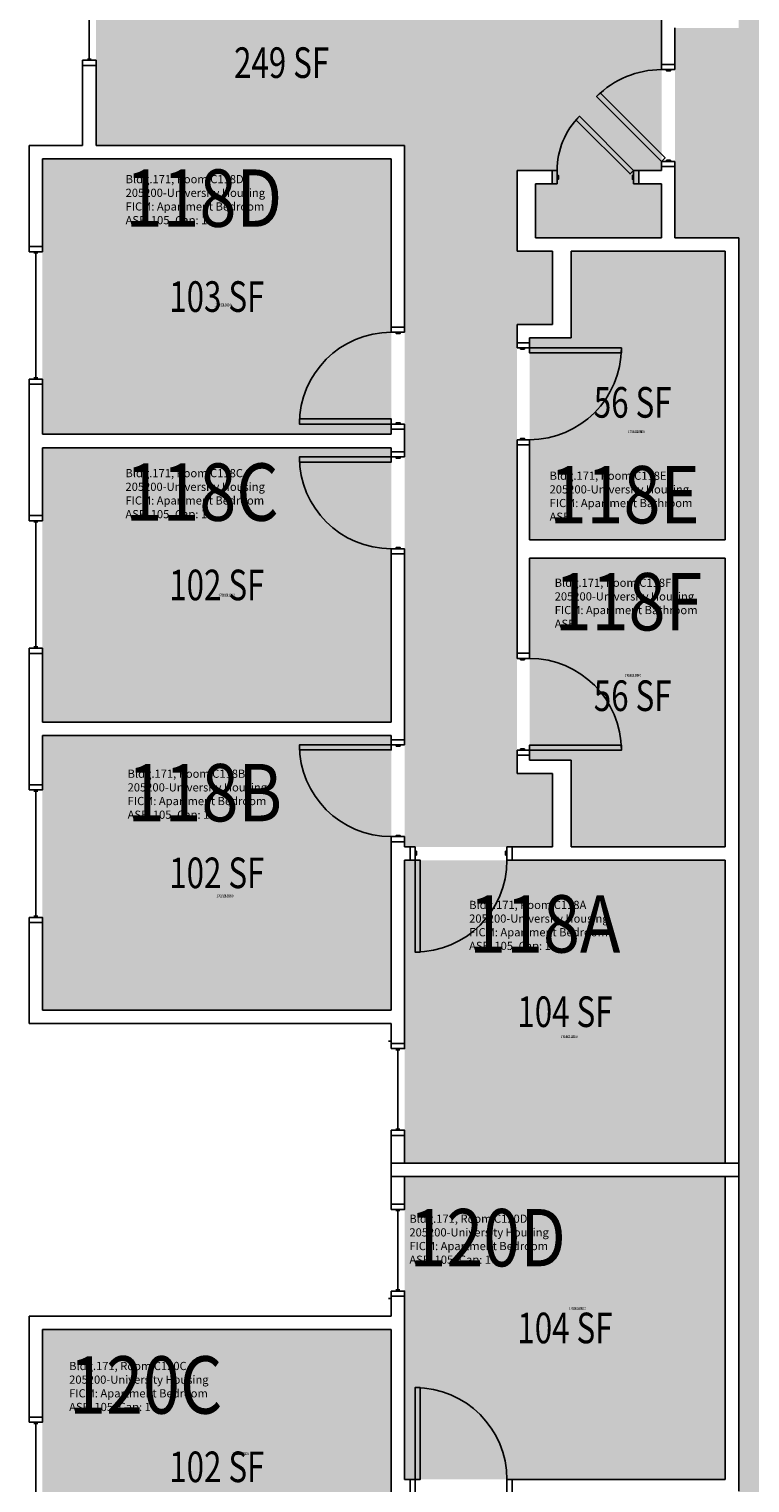
# Model space of a CAD drawing. Units: inches. Extents: x 56 to 3925, y -1092 to 1472.
# Drawn here: x 3308 to 3591, y 445 to 1015 of the extents above; entities that cross this region are included whole.
import ezdxf
from ezdxf.enums import TextEntityAlignment as Align

# ---------------------------------------------------------------- set-up
doc = ezdxf.new("R2010")
doc.units = ezdxf.units.IN
doc.header["$LTSCALE"] = 192
doc.header["$MEASUREMENT"] = 0
doc.layers.get('0').update_dxf_attribs({"plot": 0})
for name, color, linetype in [('A-DOOR', 2, 'Continuous'), ('A-GLAZ', 1, 'Continuous'), ('A-IDEN-RNUM', 7, 'Continuous'), ('A-IDEN-SNUM', 4, 'Continuous'), ('A-IDEN-VNUM', 4, 'Continuous'), ('A-WALL', 5, 'Continuous'), ('AREA-TEXT', 3, 'Continuous'), ('Rooms-Category-Color', 7, 'Continuous'), ('Rooms-College-Color', 7, 'Continuous'), ('Rooms-Department-Color', 7, 'Continuous'), ('Rooms-Division-Color', 7, 'Continuous'), ('Rooms-Information', 7, 'Continuous')]:
    doc.layers.add(name, color=color, linetype=linetype)
doc.styles.add('AREA', font='arial.ttf', dxfattribs={"width": 0.75, "height": 12})
doc.styles.add('ROOMSNUMBER', font='txt.shx', dxfattribs={"height": 0.03})
doc.styles.add('ROOMVNUMBER', font='simplex.shx', dxfattribs={"width": 0.85})

msp = doc.modelspace()

# ---------------------------------------------------------------- hatches: boundary and pattern name
h = msp.add_hatch()
h.set_pattern_fill('ANSI31', color=256, angle=90, style=0)
h.set_pattern_definition([(135, (2935.29632, 505.40573), (-0.088388348, -0.088388348), [])])
h.paths.add_polyline_path([(3519.25, 836.88), (3519.25, 895.61), (3528.46, 895.61), (3528.46, 836.88)], flags=9)
at = {"layer": 'Rooms-Category-Color', "true_color": 0x728ef3}
for points in [[(3451.01, 1104.39), (3451.01, 1020.24), (3556.14, 1020.24), (3556.14, 959.12), (3547.19, 959.12), (3547.19, 953.87), (3556.14, 953.87), (3556.14, 932.67), (3506.76, 932.67), (3506.76, 953.87), (3513.19, 953.87), (3513.19, 959.12), (3499.51, 959.12), (3499.51, 927.42), (3513.39, 927.42), (3513.39, 898.67), (3499.51, 898.67), (3499.51, 722.64), (3513.39, 722.64), (3513.39, 693.89), (3455.39, 693.89), (3455.39, 968.89), (3334.39, 968.89), (3334.39, 1104.39)], [(3313.39, 963.64), (3313.39, 855.64), (3450.14, 855.64), (3450.14, 963.64)], [(3581.14, 814.28), (3504.39, 814.28), (3504.39, 893.42), (3520.64, 893.42), (3520.64, 927.42), (3581.14, 927.42)], [(3450.14, 742.76), (3313.39, 742.76), (3313.39, 850.39), (3450.14, 850.39)], [(3581.14, 693.89), (3520.64, 693.89), (3520.64, 727.89), (3504.39, 727.89), (3504.39, 807.03), (3581.14, 807.03)], [(3450.14, 629.89), (3313.39, 629.89), (3313.39, 737.51), (3450.14, 737.51)], [(3581.14, 569.89), (3455.39, 569.89), (3455.39, 688.64), (3581.14, 688.64)], [(3581.14, 564.64), (3455.39, 564.64), (3455.39, 445.89), (3581.14, 445.89)], [(3450.14, 504.64), (3313.39, 504.64), (3313.39, 397.01), (3450.14, 397.01)]]:
    msp.add_hatch(color=171, dxfattribs=at).paths.add_polyline_path(points)
at = {"layer": 'Rooms-Category-Color', "true_color": 0xadadad}
msp.add_hatch(color=253, dxfattribs=at).paths.add_polyline_path([(3586.39, 1019.28), (3646.39, 1019.28), (3646.39, 835.24), (3671.39, 835.24), (3671.39, 752.92), (3646.39, 752.92), (3646.39, 22.1), (3671.39, 22.1), (3671.39, -60.22), (3646.39, -60.22), (3646.39, -248.61), (3586.39, -248.61), (3586.39, -215.61), (3587.01, -215.61), (3587.01, -44.24), (3586.39, -44.24), (3586.39, 119.53), (3561.39, 119.53), (3561.39, 201.85), (3586.39, 201.85), (3586.39, 932.67), (3561.39, 932.67), (3561.39, 1014.99), (3586.39, 1014.99)])
at = {"layer": 'Rooms-College-Color', "true_color": 0xadadad}
for points in [[(3451.01, 1104.39), (3451.01, 1020.24), (3556.14, 1020.24), (3556.14, 959.12), (3547.19, 959.12), (3547.19, 953.87), (3556.14, 953.87), (3556.14, 932.67), (3506.76, 932.67), (3506.76, 953.87), (3513.19, 953.87), (3513.19, 959.12), (3499.51, 959.12), (3499.51, 927.42), (3513.39, 927.42), (3513.39, 898.67), (3499.51, 898.67), (3499.51, 722.64), (3513.39, 722.64), (3513.39, 693.89), (3455.39, 693.89), (3455.39, 968.89), (3334.39, 968.89), (3334.39, 1104.39)], [(3586.39, 1019.28), (3646.39, 1019.28), (3646.39, 835.24), (3671.39, 835.24), (3671.39, 752.92), (3646.39, 752.92), (3646.39, 22.1), (3671.39, 22.1), (3671.39, -60.22), (3646.39, -60.22), (3646.39, -248.61), (3586.39, -248.61), (3586.39, -215.61), (3587.01, -215.61), (3587.01, -44.24), (3586.39, -44.24), (3586.39, 119.53), (3561.39, 119.53), (3561.39, 201.85), (3586.39, 201.85), (3586.39, 932.67), (3561.39, 932.67), (3561.39, 1014.99), (3586.39, 1014.99)], [(3313.39, 963.64), (3313.39, 855.64), (3450.14, 855.64), (3450.14, 963.64)], [(3581.14, 814.28), (3504.39, 814.28), (3504.39, 893.42), (3520.64, 893.42), (3520.64, 927.42), (3581.14, 927.42)], [(3450.14, 742.76), (3313.39, 742.76), (3313.39, 850.39), (3450.14, 850.39)], [(3581.14, 693.89), (3520.64, 693.89), (3520.64, 727.89), (3504.39, 727.89), (3504.39, 807.03), (3581.14, 807.03)], [(3450.14, 629.89), (3313.39, 629.89), (3313.39, 737.51), (3450.14, 737.51)], [(3581.14, 569.89), (3455.39, 569.89), (3455.39, 688.64), (3581.14, 688.64)], [(3581.14, 564.64), (3455.39, 564.64), (3455.39, 445.89), (3581.14, 445.89)], [(3450.14, 504.64), (3313.39, 504.64), (3313.39, 397.01), (3450.14, 397.01)]]:
    msp.add_hatch(color=253, dxfattribs=at).paths.add_polyline_path(points)
at = {"layer": 'Rooms-Department-Color', "true_color": 0x604aed}
for points in [[(3451.01, 1104.39), (3451.01, 1020.24), (3556.14, 1020.24), (3556.14, 959.12), (3547.19, 959.12), (3547.19, 953.87), (3556.14, 953.87), (3556.14, 932.67), (3506.76, 932.67), (3506.76, 953.87), (3513.19, 953.87), (3513.19, 959.12), (3499.51, 959.12), (3499.51, 927.42), (3513.39, 927.42), (3513.39, 898.67), (3499.51, 898.67), (3499.51, 722.64), (3513.39, 722.64), (3513.39, 693.89), (3455.39, 693.89), (3455.39, 968.89), (3334.39, 968.89), (3334.39, 1104.39)], [(3313.39, 963.64), (3313.39, 855.64), (3450.14, 855.64), (3450.14, 963.64)], [(3581.14, 814.28), (3504.39, 814.28), (3504.39, 893.42), (3520.64, 893.42), (3520.64, 927.42), (3581.14, 927.42)], [(3450.14, 742.76), (3313.39, 742.76), (3313.39, 850.39), (3450.14, 850.39)], [(3581.14, 693.89), (3520.64, 693.89), (3520.64, 727.89), (3504.39, 727.89), (3504.39, 807.03), (3581.14, 807.03)], [(3450.14, 629.89), (3313.39, 629.89), (3313.39, 737.51), (3450.14, 737.51)], [(3581.14, 569.89), (3455.39, 569.89), (3455.39, 688.64), (3581.14, 688.64)], [(3581.14, 564.64), (3455.39, 564.64), (3455.39, 445.89), (3581.14, 445.89)], [(3450.14, 504.64), (3313.39, 504.64), (3313.39, 397.01), (3450.14, 397.01)]]:
    msp.add_hatch(color=173, dxfattribs=at).paths.add_polyline_path(points)
at = {"layer": 'Rooms-Department-Color', "true_color": 0xacacac}
msp.add_hatch(color=253, dxfattribs=at).paths.add_polyline_path([(3586.39, 1019.28), (3646.39, 1019.28), (3646.39, 835.24), (3671.39, 835.24), (3671.39, 752.92), (3646.39, 752.92), (3646.39, 22.1), (3671.39, 22.1), (3671.39, -60.22), (3646.39, -60.22), (3646.39, -248.61), (3586.39, -248.61), (3586.39, -215.61), (3587.01, -215.61), (3587.01, -44.24), (3586.39, -44.24), (3586.39, 119.53), (3561.39, 119.53), (3561.39, 201.85), (3586.39, 201.85), (3586.39, 932.67), (3561.39, 932.67), (3561.39, 1014.99), (3586.39, 1014.99)])
at = {"layer": 'Rooms-Division-Color', "true_color": 0x604aed}
for points in [[(3451.01, 1104.39), (3451.01, 1020.24), (3556.14, 1020.24), (3556.14, 959.12), (3547.19, 959.12), (3547.19, 953.87), (3556.14, 953.87), (3556.14, 932.67), (3506.76, 932.67), (3506.76, 953.87), (3513.19, 953.87), (3513.19, 959.12), (3499.51, 959.12), (3499.51, 927.42), (3513.39, 927.42), (3513.39, 898.67), (3499.51, 898.67), (3499.51, 722.64), (3513.39, 722.64), (3513.39, 693.89), (3455.39, 693.89), (3455.39, 968.89), (3334.39, 968.89), (3334.39, 1104.39)], [(3313.39, 963.64), (3313.39, 855.64), (3450.14, 855.64), (3450.14, 963.64)], [(3581.14, 814.28), (3504.39, 814.28), (3504.39, 893.42), (3520.64, 893.42), (3520.64, 927.42), (3581.14, 927.42)], [(3450.14, 742.76), (3313.39, 742.76), (3313.39, 850.39), (3450.14, 850.39)], [(3581.14, 693.89), (3520.64, 693.89), (3520.64, 727.89), (3504.39, 727.89), (3504.39, 807.03), (3581.14, 807.03)], [(3450.14, 629.89), (3313.39, 629.89), (3313.39, 737.51), (3450.14, 737.51)], [(3581.14, 569.89), (3455.39, 569.89), (3455.39, 688.64), (3581.14, 688.64)], [(3581.14, 564.64), (3455.39, 564.64), (3455.39, 445.89), (3581.14, 445.89)], [(3450.14, 504.64), (3313.39, 504.64), (3313.39, 397.01), (3450.14, 397.01)]]:
    msp.add_hatch(color=173, dxfattribs=at).paths.add_polyline_path(points)
at = {"layer": 'Rooms-Division-Color', "true_color": 0xadadad}
msp.add_hatch(color=253, dxfattribs=at).paths.add_polyline_path([(3586.39, 1019.28), (3646.39, 1019.28), (3646.39, 835.24), (3671.39, 835.24), (3671.39, 752.92), (3646.39, 752.92), (3646.39, 22.1), (3671.39, 22.1), (3671.39, -60.22), (3646.39, -60.22), (3646.39, -248.61), (3586.39, -248.61), (3586.39, -215.61), (3587.01, -215.61), (3587.01, -44.24), (3586.39, -44.24), (3586.39, 119.53), (3561.39, 119.53), (3561.39, 201.85), (3586.39, 201.85), (3586.39, 932.67), (3561.39, 932.67), (3561.39, 1014.99), (3586.39, 1014.99)])

# ---------------------------------------------------------------- linework, layer by layer
at = {"layer": 'A-DOOR'}
for points in [[(3561.39, 998.61), (3561.39, 1000.61), (3556.14, 1000.61), (3556.14, 998.61)], [(3559.64, 998.61), (3559.64, 998.11), (3558.14, 998.11), (3558.14, 998.61)], [(3556.14, 962.61), (3557.55, 964.02), (3532.1, 989.48), (3530.68, 988.06)], [(3545.19, 959.12), (3543.78, 957.7), (3522.56, 978.92), (3523.98, 980.33)], [(3515.19, 953.87), (3513.19, 953.87), (3513.19, 959.12), (3515.19, 959.12)], [(3545.19, 953.87), (3547.19, 953.87), (3547.19, 959.12), (3545.19, 959.12)], [(3561.39, 962.61), (3561.39, 960.61), (3556.14, 960.61), (3556.14, 962.61)], [(3559.64, 962.61), (3559.64, 963.11), (3558.14, 963.11), (3558.14, 962.61)], [(3515.19, 955.62), (3515.69, 955.62), (3515.69, 957.12), (3515.19, 957.12)], [(3545.19, 955.62), (3544.69, 955.62), (3544.69, 957.12), (3545.19, 957.12)], [(3455.39, 895.64), (3455.39, 897.64), (3450.14, 897.64), (3450.14, 895.64)], [(3453.64, 895.64), (3453.64, 895.14), (3452.14, 895.14), (3452.14, 895.64)], [(3499.51, 889.53), (3499.51, 891.53), (3504.39, 891.53), (3504.39, 889.53)], [(3500.89, 889.53), (3500.89, 889.03), (3502.39, 889.03), (3502.39, 889.53)], [(3504.39, 889.53), (3504.39, 887.53), (3540.39, 887.53), (3540.39, 889.53)], [(3450.14, 859.64), (3450.14, 861.64), (3414.14, 861.64), (3414.14, 859.64)], [(3455.39, 859.64), (3455.39, 857.64), (3450.14, 857.64), (3450.14, 859.64)], [(3453.64, 859.64), (3453.64, 860.14), (3452.14, 860.14), (3452.14, 859.64)], [(3499.51, 853.53), (3499.51, 851.53), (3504.39, 851.53), (3504.39, 853.53)], [(3500.89, 853.53), (3500.89, 854.03), (3502.39, 854.03), (3502.39, 853.53)], [(3450.14, 846.76), (3450.14, 844.76), (3414.14, 844.76), (3414.14, 846.76)], [(3455.39, 846.76), (3455.39, 848.76), (3450.14, 848.76), (3450.14, 846.76)], [(3453.64, 846.76), (3453.64, 846.26), (3452.14, 846.26), (3452.14, 846.76)], [(3455.39, 810.76), (3455.39, 808.76), (3450.14, 808.76), (3450.14, 810.76)], [(3453.64, 810.76), (3453.64, 811.26), (3452.14, 811.26), (3452.14, 810.76)], [(3499.51, 767.78), (3499.51, 769.78), (3504.39, 769.78), (3504.39, 767.78)], [(3500.89, 767.78), (3500.89, 767.28), (3502.39, 767.28), (3502.39, 767.78)], [(3455.39, 733.89), (3455.39, 735.89), (3450.14, 735.89), (3450.14, 733.89)], [(3450.14, 733.89), (3450.14, 731.89), (3414.14, 731.89), (3414.14, 733.89)], [(3453.64, 733.89), (3453.64, 733.39), (3452.14, 733.39), (3452.14, 733.89)], [(3499.51, 731.78), (3499.51, 729.78), (3504.39, 729.78), (3504.39, 731.78)], [(3500.89, 731.78), (3500.89, 732.28), (3502.39, 732.28), (3502.39, 731.78)], [(3504.39, 731.78), (3504.39, 733.78), (3540.39, 733.78), (3540.39, 731.78)], [(3455.39, 697.89), (3455.39, 695.89), (3450.14, 695.89), (3450.14, 697.89)], [(3453.64, 697.89), (3453.64, 698.39), (3452.14, 698.39), (3452.14, 697.89)], [(3459.51, 693.89), (3457.51, 693.89), (3457.51, 688.64), (3459.51, 688.64)], [(3459.51, 692.14), (3460.01, 692.14), (3460.01, 690.64), (3459.51, 690.64)], [(3495.51, 692.14), (3495.01, 692.14), (3495.01, 690.64), (3495.51, 690.64)], [(3495.51, 693.89), (3497.51, 693.89), (3497.51, 688.64), (3495.51, 688.64)], [(3459.51, 688.64), (3461.51, 688.64), (3461.51, 652.64), (3459.51, 652.64)], [(3459.51, 445.89), (3461.51, 445.89), (3461.51, 481.89), (3459.51, 481.89)], [(3459.51, 440.64), (3457.51, 440.64), (3457.51, 445.89), (3459.51, 445.89)], [(3495.51, 440.64), (3497.51, 440.64), (3497.51, 445.89), (3495.51, 445.89)]]:
    msp.add_lwpolyline(points, close=True, dxfattribs=at)
for centre, start, end in [((3556.14, 962.61), 90, 135), ((3450.14, 859.64), 90, 180), ((3504.39, 889.53), 270, 0)]:
    msp.add_arc(centre, 36, start, end, dxfattribs=at)
at = {"layer": 'A-DOOR', "extrusion": (0, 0, -1)}
for centre, radius, start, end in [((-3545.19, 959.12), 30, 0, 45), ((-3450.14, 846.76), 36, 270, 0), ((-3504.39, 731.78), 36, 90, 180), ((-3450.14, 733.89), 36, 270, 0), ((-3459.51, 688.64), 36, 180, 270), ((-3459.51, 445.89), 36, 90, 180)]:
    msp.add_arc(centre, radius, start, end, dxfattribs=at)
at = {"layer": 'A-GLAZ'}
for p, q in [((3331.76, 1069.77), (3331.76, 1002.77)), ((3332.51, 1002.77), (3331.01, 1002.77)), ((3311.51, 926.73), (3310.01, 926.73)), ((3310.76, 926.73), (3310.76, 877.73)), ((3311.51, 877.73), (3310.01, 877.73)), ((3311.51, 821.26), (3310.01, 821.26)), ((3310.76, 821.26), (3310.76, 772.26)), ((3311.51, 772.26), (3310.01, 772.26)), ((3311.51, 715.74), (3310.01, 715.74)), ((3310.76, 715.74), (3310.76, 666.74)), ((3311.51, 666.74), (3310.01, 666.74)), ((3450.14, 617.77), (3449.14, 617.77)), ((3453.51, 614.27), (3452.01, 614.27)), ((3452.76, 614.27), (3452.76, 583.27)), ((3453.51, 583.27), (3452.01, 583.27)), ((3453.51, 551.26), (3452.01, 551.26)), ((3452.76, 520.26), (3452.76, 551.26)), ((3453.51, 520.26), (3452.01, 520.26)), ((3450.14, 516.76), (3449.14, 516.76)), ((3311.51, 467.79), (3310.01, 467.79)), ((3310.76, 418.79), (3310.76, 467.79))]:
    msp.add_line(p, q, dxfattribs=at)
for points in [[(3329.14, 1002.27), (3329.14, 1000.27), (3334.39, 1000.27), (3334.39, 1002.27)], [(3308.14, 927.23), (3308.14, 929.23), (3313.39, 929.23), (3313.39, 927.23)], [(3308.14, 877.23), (3308.14, 875.23), (3313.39, 875.23), (3313.39, 877.23)], [(3308.14, 821.76), (3308.14, 823.76), (3313.39, 823.76), (3313.39, 821.76)], [(3308.14, 771.76), (3308.14, 769.76), (3313.39, 769.76), (3313.39, 771.76)], [(3308.14, 716.24), (3308.14, 718.24), (3313.39, 718.24), (3313.39, 716.24)], [(3308.14, 666.24), (3308.14, 664.24), (3313.39, 664.24), (3313.39, 666.24)], [(3450.14, 614.77), (3450.14, 616.77), (3455.39, 616.77), (3455.39, 614.77)], [(3450.14, 582.77), (3450.14, 580.77), (3455.39, 580.77), (3455.39, 582.77)], [(3450.14, 551.76), (3450.14, 553.76), (3455.39, 553.76), (3455.39, 551.76)], [(3450.14, 519.76), (3450.14, 517.76), (3455.39, 517.76), (3455.39, 519.76)], [(3308.14, 468.29), (3308.14, 470.29), (3313.39, 470.29), (3313.39, 468.29)]]:
    msp.add_lwpolyline(points, close=True, dxfattribs=at)
at = {"layer": 'A-WALL'}
for p, q in [((3556.14, 1020.24), (3556.14, 1000.61)), ((3561.39, 1000.61), (3561.39, 1014.99)), ((3329.14, 1000.27), (3329.14, 968.89)), ((3334.39, 1000.27), (3329.14, 1000.27)), ((3334.39, 968.89), (3334.39, 1000.27)), ((3556.14, 1000.61), (3561.39, 1000.61)), ((3308.14, 968.89), (3308.14, 929.23)), ((3329.14, 968.89), (3308.14, 968.89)), ((3313.39, 929.23), (3313.39, 963.64)), ((3313.39, 963.64), (3450.14, 963.64)), ((3455.39, 968.89), (3334.39, 968.89)), ((3450.14, 963.64), (3450.14, 897.64)), ((3455.39, 897.64), (3455.39, 968.89)), ((3499.51, 959.12), (3499.51, 927.42)), ((3513.19, 959.12), (3499.51, 959.12)), ((3513.19, 953.87), (3513.19, 959.12)), ((3556.14, 959.12), (3547.19, 959.12)), ((3547.19, 959.12), (3547.19, 953.87)), ((3556.14, 960.61), (3556.14, 959.12)), ((3561.39, 960.61), (3556.14, 960.61)), ((3561.39, 932.67), (3561.39, 960.61)), ((3506.76, 932.67), (3506.76, 953.87)), ((3506.76, 953.87), (3513.19, 953.87)), ((3547.19, 953.87), (3556.14, 953.87)), ((3556.14, 953.87), (3556.14, 932.67)), ((3308.14, 929.23), (3313.39, 929.23)), ((3556.14, 932.67), (3506.76, 932.67)), ((3586.39, 932.67), (3561.39, 932.67)), ((3586.39, 693.26), (3586.39, 932.67)), ((3499.51, 927.42), (3513.39, 927.42)), ((3513.39, 927.42), (3513.39, 898.67)), ((3520.64, 893.42), (3520.64, 927.42)), ((3520.64, 927.42), (3581.14, 927.42)), ((3581.14, 927.42), (3581.14, 814.28)), ((3450.14, 897.64), (3455.39, 897.64)), ((3499.51, 898.67), (3499.51, 891.53)), ((3513.39, 898.67), (3499.51, 898.67)), ((3499.51, 891.53), (3504.39, 891.53)), ((3504.39, 891.53), (3504.39, 893.42)), ((3504.39, 893.42), (3520.64, 893.42)), ((3308.14, 875.23), (3308.14, 823.76)), ((3313.39, 875.23), (3308.14, 875.23)), ((3313.39, 855.64), (3313.39, 875.23)), ((3450.14, 855.64), (3313.39, 855.64)), ((3450.14, 857.64), (3450.14, 855.64)), ((3455.39, 857.64), (3450.14, 857.64)), ((3455.39, 848.76), (3455.39, 857.64)), ((3313.39, 823.76), (3313.39, 850.39)), ((3313.39, 850.39), (3450.14, 850.39)), ((3450.14, 850.39), (3450.14, 848.76)), ((3499.51, 851.53), (3499.51, 769.78)), ((3504.39, 851.53), (3499.51, 851.53)), ((3504.39, 814.28), (3504.39, 851.53)), ((3450.14, 848.76), (3455.39, 848.76)), ((3308.14, 823.76), (3313.39, 823.76)), ((3581.14, 814.28), (3504.39, 814.28)), ((3450.14, 808.76), (3450.14, 742.76)), ((3455.39, 808.76), (3450.14, 808.76)), ((3455.39, 735.89), (3455.39, 808.76)), ((3504.39, 769.78), (3504.39, 807.03)), ((3504.39, 807.03), (3581.14, 807.03)), ((3581.14, 807.03), (3581.14, 693.89)), ((3313.39, 769.76), (3308.14, 769.76)), ((3308.14, 769.76), (3308.14, 718.24)), ((3313.39, 742.76), (3313.39, 769.76)), ((3499.51, 769.78), (3504.39, 769.78)), ((3450.14, 742.76), (3313.39, 742.76)), ((3313.39, 737.51), (3450.14, 737.51)), ((3313.39, 718.24), (3313.39, 737.51)), ((3450.14, 737.51), (3450.14, 735.89)), ((3450.14, 735.89), (3455.39, 735.89)), ((3499.51, 729.78), (3499.51, 722.64)), ((3504.39, 729.78), (3499.51, 729.78)), ((3504.39, 727.89), (3504.39, 729.78)), ((3520.64, 727.89), (3504.39, 727.89)), ((3520.64, 693.89), (3520.64, 727.89)), ((3308.14, 718.24), (3313.39, 718.24)), ((3499.51, 722.64), (3513.39, 722.64)), ((3513.39, 722.64), (3513.39, 693.89)), ((3450.14, 695.89), (3450.14, 629.89)), ((3455.39, 695.89), (3450.14, 695.89)), ((3455.39, 693.89), (3455.39, 695.89)), ((3457.51, 693.89), (3455.39, 693.89)), ((3457.51, 688.64), (3457.51, 693.89)), ((3500.14, 693.89), (3497.51, 693.89)), ((3497.51, 693.89), (3497.51, 688.64)), ((3513.39, 693.89), (3500.14, 693.89)), ((3581.14, 693.89), (3520.64, 693.89)), ((3586.39, 564.64), (3586.39, 693.26)), ((3455.39, 625.26), (3455.39, 688.64)), ((3455.39, 688.64), (3457.51, 688.64)), ((3497.51, 688.64), (3500.14, 688.64)), ((3500.14, 688.64), (3581.14, 688.64)), ((3581.14, 688.64), (3581.14, 569.89)), ((3308.14, 664.24), (3308.14, 624.64)), ((3313.39, 664.24), (3308.14, 664.24)), ((3313.39, 629.89), (3313.39, 664.24)), ((3450.14, 629.89), (3313.39, 629.89)), ((3308.14, 624.64), (3450.14, 624.64)), ((3450.14, 624.64), (3450.14, 616.77)), ((3455.39, 616.77), (3455.39, 625.26)), ((3450.14, 616.77), (3455.39, 616.77)), ((3450.14, 580.77), (3450.14, 564.64)), ((3455.39, 580.77), (3450.14, 580.77)), ((3455.39, 569.89), (3455.39, 580.77)), ((3450.14, 553.76), (3450.14, 569.89)), ((3450.14, 569.89), (3586.39, 569.89)), ((3450.14, 564.64), (3586.39, 564.64)), ((3581.14, 569.89), (3455.39, 569.89)), ((3455.39, 564.64), (3455.39, 553.76)), ((3581.14, 564.64), (3455.39, 564.64)), ((3581.14, 445.89), (3581.14, 564.64)), ((3586.39, 569.89), (3586.39, 441.26)), ((3455.39, 553.76), (3450.14, 553.76)), ((3450.14, 509.89), (3450.14, 517.76)), ((3450.14, 517.76), (3455.39, 517.76)), ((3455.39, 517.76), (3455.39, 509.26)), ((3308.14, 509.89), (3450.14, 509.89)), ((3308.14, 470.29), (3308.14, 509.89)), ((3455.39, 509.26), (3455.39, 445.89)), ((3450.14, 504.64), (3313.39, 504.64)), ((3313.39, 504.64), (3313.39, 470.29)), ((3450.14, 438.64), (3450.14, 504.64)), ((3313.39, 470.29), (3308.14, 470.29)), ((3455.39, 445.89), (3457.51, 445.89)), ((3457.51, 445.89), (3457.51, 440.64)), ((3497.51, 440.64), (3497.51, 445.89)), ((3497.51, 445.89), (3500.14, 445.89)), ((3500.14, 445.89), (3581.14, 445.89))]:
    msp.add_line(p, q, dxfattribs=at)

# ---------------------------------------------------------------- texts
at = {"layer": 'A-IDEN-RNUM', "style": 'ROOMSNUMBER', "width": 0.85}
for s, p in [('0118-D0', (3384.17, 905.84)), ('0118-E0', (3546.29, 856.16)), ('0118-C0', (3385.68, 792.11)), ('0118-F0', (3544.93, 760.61)), ('0118-B0', (3384.96, 674.13)), ('0118-A0', (3519.89, 618.96)), ('0120-D0', (3523.17, 512.41)), ('0120-C0', (3391.12, 455.46))]:
    msp.add_text(s, height=1, dxfattribs=at).set_placement(p, align=Align.CENTER)
at = {"layer": 'A-IDEN-SNUM', "style": 'ROOMSNUMBER', "width": 0.85}
for s, p in [('1710C118D0', (3384.17, 905.84)), ('1710C118E0', (3546.29, 856.16)), ('1710C118C0', (3385.68, 792.11)), ('1710C118F0', (3544.93, 760.61)), ('1710C118B0', (3384.96, 674.13)), ('1710C118A0', (3519.89, 618.96)), ('1710C120D0', (3523.17, 512.41)), ('1710C120C0', (3391.12, 455.46))]:
    msp.add_text(s, height=1, dxfattribs=at).set_placement(p, align=Align.CENTER)
at = {"layer": 'A-IDEN-VNUM', "style": 'ROOMVNUMBER', "width": 0.85}
for s, p in [('118D', (3346, 936.99)), ('118C', (3345.93, 821.73)), ('118E', (3512.24, 820.72)), ('118F', (3514.24, 778.76)), ('118B', (3346.78, 703.89)), ('118A', (3480.7, 652.45)), ('120D', (3457.26, 529.42)), ('120C', (3323.86, 471.68))]:
    msp.add_text(s, height=22.5, dxfattribs=at).set_placement(p)
at = {"layer": 'AREA-TEXT', "style": 'AREA', "width": 0.75}
for s, p in [('249 SF', (3407.17, 1001.35)), ('103 SF', (3381.76, 909.64)), ('56 SF', (3544.82, 868.16)), ('102 SF', (3381.76, 796.57)), ('56 SF', (3544.82, 753.15)), ('102 SF', (3381.76, 683.7)), ('104 SF', (3518.26, 629.26)), ('104 SF', (3518.26, 505.26)), ('102 SF', (3381.76, 450.82))]:
    msp.add_text(s, height=12, dxfattribs=at).set_placement(p, align=Align.MIDDLE_CENTER)

# ---------------------------------------------------------------- next in the draw order: texts
at = {"layer": 'Rooms-Information', "char_height": 3.2143, "width": 72, "attachment_point": 7, "style": 'ROOMVNUMBER', "bg_fill": 3, "box_fill_scale": 1.5, "bg_fill_color": 256, "bg_fill_true_color": 13158600, "bg_fill_transparency": 0}
for s, insert in [('Bldg.171, Room C118D^M^J205200-University Housing^M^JFICM: Apartment Bedroom^M^JASF: 105, Cap: 1', (3346, 936.99)), ('Bldg.171, Room C118C^M^J205200-University Housing^M^JFICM: Apartment Bedroom^M^JASF: 105, Cap: 1', (3345.93, 821.73)), ('Bldg.171, Room C118E^M^J205200-University Housing^M^JFICM: Apartment Bathroom^M^JASF: ', (3512.24, 820.72)), ('Bldg.171, Room C118F^M^J205200-University Housing^M^JFICM: Apartment Bathroom^M^JASF: ', (3514.24, 778.76)), ('Bldg.171, Room C118B^M^J205200-University Housing^M^JFICM: Apartment Bedroom^M^JASF: 105, Cap: 1', (3346.78, 703.89)), ('Bldg.171, Room C118A^M^J205200-University Housing^M^JFICM: Apartment Bedroom^M^JASF: 105, Cap: 1', (3480.7, 652.45)), ('Bldg.171, Room C120D^M^J205200-University Housing^M^JFICM: Apartment Bedroom^M^JASF: 105, Cap: 1', (3457.26, 529.42)), ('Bldg.171, Room C120C^M^J205200-University Housing^M^JFICM: Apartment Bedroom^M^JASF: 105, Cap: 1', (3323.86, 471.68))]:
    msp.add_mtext(s, dxfattribs=dict(at, insert=insert))

doc.saveas('drawing.dxf')
